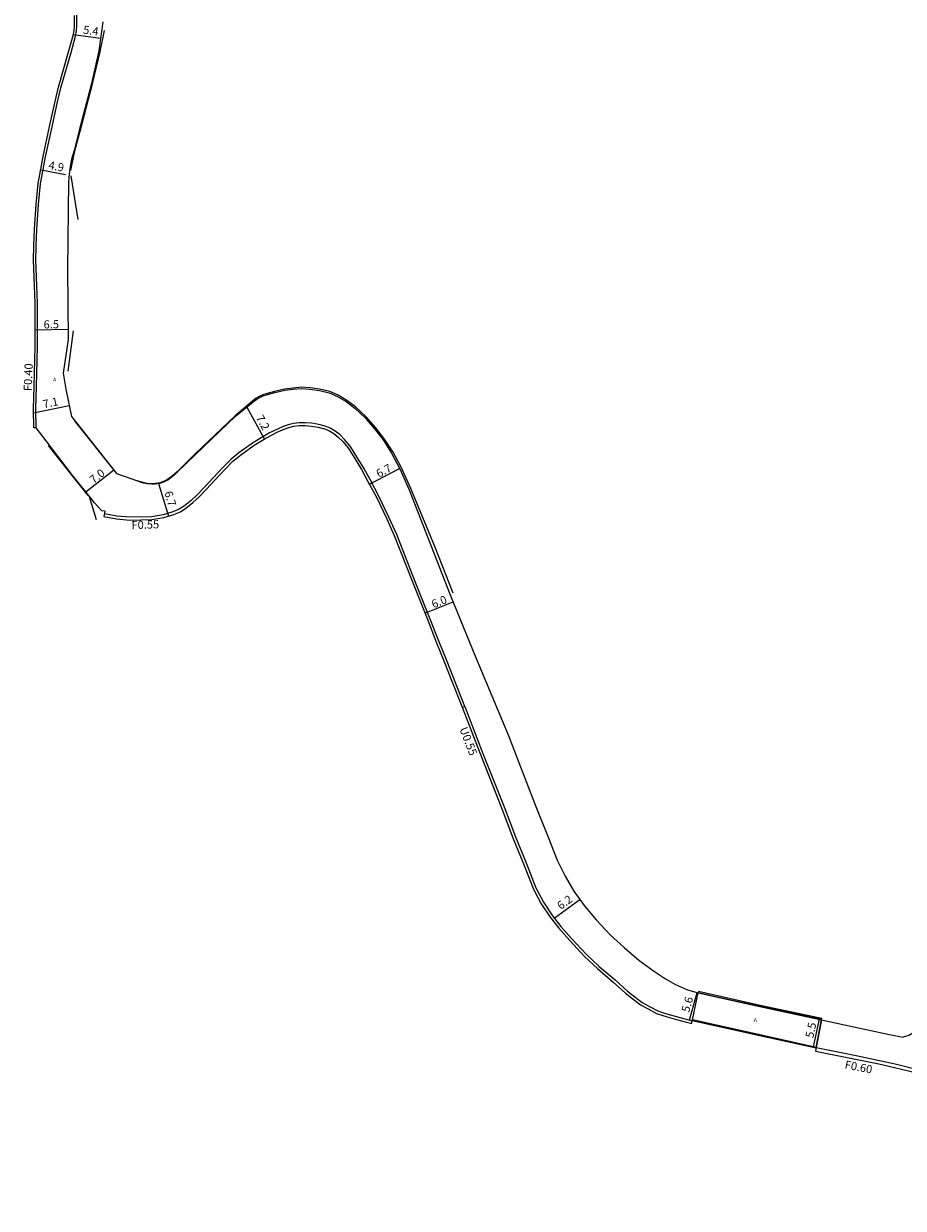
# Model space of a CAD drawing. Units: metres. Extents: x -24000 to -21600, y -87000 to -84000.
# Drawn here: x -23067 to -22894, y -84421 to -84188 of the extents above; entities that cross this region are included whole.
import ezdxf

# ---------------------------------------------------------------- set-up
doc = ezdxf.new("R2010")
doc.units = ezdxf.units.M
doc.header["$LTSCALE"] = 2.5
for name, color, linetype in [('側溝・桝', 7, 'Continuous'), ('幅員', 7, 'Continuous'), ('歩道・分離帯・安全施設', 7, 'Continuous'), ('舗装', 7, 'Continuous'), ('道路', 7, 'Continuous')]:
    doc.layers.add(name, color=color, linetype=linetype)
doc.styles.add('YOKO_DECO', font='txt.shx', dxfattribs={"bigfont": 'extfont.shx'})

msp = doc.modelspace()

# ---------------------------------------------------------------- linework, layer by layer
at = {"layer": '側溝・桝'}
for points in [[(-23064.7, -84267.2), (-23064.73, -84263.46), (-23064.63, -84259.1), (-23064.41, -84251.22), (-23064.42, -84242.73), (-23064.55, -84239.27), (-23064.73, -84234.27), (-23064.7, -84231.41), (-23064.55, -84228.2), (-23064.22, -84223.33), (-23063.83, -84219.28), (-23062.83, -84213.96), (-23061.58, -84208.07), (-23060.52, -84203.16), (-23060.13, -84201.52), (-23059.86, -84200.4), (-23057.85, -84193.46), (-23056.97, -84190.22), (-23056.78, -84189.19), (-23056.68, -84188.27), (-23056.69, -84186.14)], [(-22980.44, -84321.94), (-22982.48, -84316.79), (-22984.09, -84312.81), (-22985.5, -84309.28), (-22987.38, -84304.47), (-22990.12, -84297.59), (-22992.72, -84291.02), (-22993.85, -84288.18), (-22995.38, -84284.75), (-22997.36, -84280.62), (-22999.01, -84277.47), (-23000.31, -84275.12), (-23002.18, -84272.07), (-23003, -84270.78), (-23004.08, -84269.52), (-23004.97, -84268.61), (-23005.91, -84267.86), (-23006.95, -84267.25), (-23007.88, -84266.88), (-23009.17, -84266.55), (-23010.6, -84266.32), (-23011.8, -84266.22), (-23012.97, -84266.23), (-23014.13, -84266.38), (-23015.19, -84266.64), (-23016.14, -84266.96), (-23017.28, -84267.44), (-23018.81, -84268.22), (-23020.17, -84268.98), (-23022.17, -84270.19), (-23024.87, -84272.14), (-23026.38, -84273.39), (-23027.97, -84274.94), (-23029.9, -84277.05), (-23031.68, -84278.95), (-23033.05, -84280.37), (-23034.25, -84281.49), (-23035.57, -84282.56), (-23036.6, -84283.21), (-23037.83, -84283.72), (-23039.74, -84284.31), (-23042, -84284.67), (-23046.29, -84284.78), (-23048.85, -84284.54), (-23051.3, -84284.09)], [(-22980.95, -84322.13), (-22980.44, -84321.94), (-22977.04, -84330.87), (-22972.74, -84341.67), (-22970.53, -84347.6), (-22968.41, -84352.69), (-22966.5, -84357.63), (-22964.97, -84360.45), (-22963.25, -84363.08), (-22961.59, -84365.2), (-22959.49, -84367.53), (-22956.52, -84370.71), (-22954.04, -84373.08), (-22950.93, -84375.71), (-22948.52, -84377.88), (-22945.63, -84380.12), (-22944.15, -84380.93), (-22942.56, -84381.77), (-22941.6, -84382.11), (-22940.55, -84382.46), (-22938.69, -84382.97), (-22935.79, -84383.77)], [(-22851, -84420.58), (-22851.95, -84419.36), (-22855.57, -84415.79), (-22858.54, -84412.95), (-22860.02, -84411.52), (-22861.88, -84409.71), (-22865.43, -84406.28), (-22867.59, -84404.21), (-22869.34, -84402.5), (-22870.51, -84401.53), (-22872.15, -84400.35), (-22873.62, -84399.36), (-22875.33, -84398.39), (-22876.47, -84397.81), (-22878.05, -84397.09), (-22879.61, -84396.53), (-22882.6, -84395.62), (-22887.74, -84394.33), (-22890.98, -84393.5), (-22895.91, -84392.28), (-22898.94, -84391.58), (-22903.58, -84390.64), (-22911.42, -84389.07)]]:
    msp.add_lwpolyline(points, dxfattribs=at)
at = {"layer": '幅員'}
for points in [[(-23057.37, -84189.9), (-23052.03, -84190.63)], [(-23063.73, -84216.49), (-23058.91, -84217.42)], [(-23064.89, -84247.93), (-23058.42, -84247.84)], [(-23065.2, -84264.27), (-23058.22, -84262.84)], [(-23023.31, -84263.16), (-23019.83, -84269.41)], [(-23054.94, -84279.79), (-23049.46, -84275.43)], [(-22999.2, -84278.27), (-22993.28, -84275.18)], [(-23040.63, -84278.14), (-23038.66, -84284.54)], [(-22988.29, -84303.65), (-22982.76, -84301.39)], [(-22962.87, -84363.56), (-22957.83, -84359.93)], [(-22936.33, -84383.62), (-22934.81, -84378.2)], [(-22911.94, -84388.84), (-22910.78, -84383.44)]]:
    msp.add_lwpolyline(points, dxfattribs=at)
at = {"layer": '歩道・分離帯・安全施設'}
for points in [[(-23057.87, -84216.66), (-23057.08, -84212.76), (-23056.05, -84208.88), (-23053.6, -84199.62), (-23052.09, -84193.29), (-23051.3, -84189.12)], [(-23056.44, -84226.29), (-23057.83, -84217.71)], [(-23058.43, -84256.07), (-23057.34, -84248.14)], [(-22982.72, -84299.67), (-22986.35, -84290.51), (-22991.04, -84279.15), (-22992.93, -84275.06), (-22994.57, -84271.97), (-22996.25, -84269.42), (-22997.95, -84267.23), (-22999.82, -84265.05), (-23001.91, -84263.09), (-23003.63, -84261.83), (-23005.38, -84260.78), (-23007.01, -84260.09), (-23008.99, -84259.59), (-23010.88, -84259.33), (-23012.48, -84259.24), (-23014.26, -84259.38), (-23015.89, -84259.59), (-23017.86, -84260.04), (-23019.3, -84260.43), (-23020.16, -84260.71), (-23020.86, -84261.03), (-23021.49, -84261.41), (-23022.18, -84261.95), (-23025.58, -84264.82), (-23033.51, -84272.4), (-23036.98, -84275.83), (-23037.99, -84276.73), (-23038.89, -84277.38), (-23039.66, -84277.77), (-23040.41, -84278.04), (-23041.25, -84278.18), (-23041.96, -84278.2), (-23042.97, -84278.12), (-23043.93, -84277.91), (-23044.79, -84277.6)], [(-23049.12, -84275.86), (-23057.14, -84265.74)], [(-23054.49, -84280.51), (-23058.81, -84275.04), (-23062.27, -84270.67)], [(-23052.87, -84285.32), (-23054.24, -84280.74)], [(-22910.32, -84383.49), (-22923.69, -84380.64), (-22931.43, -84378.93), (-22934.62, -84378.22)], [(-22911.4, -84388.99), (-22930.85, -84384.68), (-22935.76, -84383.58)]]:
    msp.add_lwpolyline(points, dxfattribs=at)
at = {"layer": '舗装'}
for points in [[(-22935.74, -84383.55), (-22934.62, -84378.25)], [(-22911.39, -84388.96), (-22910.37, -84383.52)]]:
    msp.add_lwpolyline(points, dxfattribs=at)
at = {"layer": '道路'}
for points in [[(-23051.23, -84283.6), (-23051.78, -84283.52), (-23053.22, -84281.93), (-23054.44, -84280.43), (-23057.46, -84276.62), (-23063.6, -84268.66), (-23064.7, -84267.2), (-23065.18, -84267.21), (-23065.21, -84263.45), (-23065.11, -84259.08), (-23064.89, -84251.21), (-23064.89, -84242.74), (-23065.03, -84239.29), (-23065.2, -84234.28), (-23065.17, -84231.39), (-23065.03, -84228.18), (-23064.69, -84223.29), (-23064.3, -84219.21), (-23063.3, -84213.87), (-23062.05, -84207.97), (-23060.99, -84203.06), (-23060.59, -84201.4), (-23060.31, -84200.27), (-23058.31, -84193.33), (-23057.43, -84190.12), (-23057.25, -84189.13), (-23057.16, -84188.25), (-23057.16, -84186.16)], [(-23051.59, -84187.4), (-23052.38, -84193.15), (-23053.79, -84199.54), (-23056.23, -84208.78), (-23057.26, -84212.71), (-23057.74, -84214.39), (-23058.02, -84215.84), (-23058.23, -84217.37), (-23058.32, -84218.88), (-23058.57, -84236.01), (-23058.39, -84249.84), (-23059.36, -84256.46), (-23058.87, -84259.64), (-23057.78, -84265), (-23048.93, -84276.16)], [(-23048.93, -84276.16), (-23044.8, -84277.61), (-23043.93, -84277.93), (-23042.97, -84278.14), (-23041.96, -84278.22), (-23041.25, -84278.22), (-23040.39, -84278.11), (-23039.63, -84277.83), (-23038.85, -84277.44), (-23037.94, -84276.79), (-23036.91, -84275.88), (-23033.43, -84272.49), (-23025.5, -84264.92), (-23022.03, -84262.12), (-23021.34, -84261.59), (-23020.72, -84261.23), (-23020.06, -84260.93), (-23019.24, -84260.66), (-23017.81, -84260.27), (-23015.86, -84259.83), (-23014.25, -84259.62), (-23012.48, -84259.47), (-23010.91, -84259.58), (-23009.03, -84259.84), (-23007.1, -84260.33), (-23005.49, -84261.05), (-23003.78, -84262.05), (-23002.1, -84263.32), (-23000.02, -84265.25), (-22998.19, -84267.42), (-22996.5, -84269.56), (-22994.84, -84272.19), (-22993.25, -84275.24), (-22991.41, -84279.36), (-22983.31, -84300.02), (-22978.35, -84312.18), (-22971.92, -84327.57), (-22966.62, -84341.29), (-22964.1, -84347.65), (-22962.3, -84352.19), (-22960.76, -84355.32), (-22959.02, -84358.28), (-22956.99, -84361.1), (-22954.65, -84363.92), (-22951.87, -84366.85), (-22949.13, -84369.32), (-22946.28, -84371.81), (-22943.38, -84373.94), (-22941.03, -84375.47), (-22939.04, -84376.6), (-22936.72, -84377.66), (-22934.62, -84378.25)], [(-23051.23, -84283.6), (-23051.37, -84284.63), (-23048.92, -84285.08), (-23046.31, -84285.33), (-23041.95, -84285.21), (-23039.61, -84284.84), (-23037.64, -84284.23), (-23036.35, -84283.69), (-23035.26, -84283), (-23033.9, -84281.89), (-23032.67, -84280.76), (-23031.29, -84279.32), (-23029.5, -84277.42), (-23027.58, -84275.32), (-23026.02, -84273.79), (-23024.54, -84272.57), (-23021.87, -84270.64), (-23019.9, -84269.45), (-23018.55, -84268.7), (-23017.05, -84267.93), (-23015.95, -84267.46), (-23015.04, -84267.16), (-23014.04, -84266.91), (-23012.93, -84266.77), (-23011.85, -84266.76), (-23010.68, -84266.86), (-23009.27, -84267.08), (-23008.05, -84267.39), (-23007.18, -84267.74), (-23006.23, -84268.3), (-23005.32, -84269.02), (-23004.44, -84269.91), (-23003.43, -84271.1), (-23002.63, -84272.36), (-23000.78, -84275.39), (-22999.49, -84277.73), (-22997.84, -84280.86), (-22995.87, -84284.97), (-22994.35, -84288.39), (-22993.22, -84291.21), (-22990.62, -84297.79), (-22987.88, -84304.67), (-22986, -84309.48), (-22984.59, -84313.01), (-22982.98, -84316.99), (-22980.95, -84322.13), (-22977.54, -84331.07), (-22973.24, -84341.86), (-22971.04, -84347.8), (-22968.91, -84352.9), (-22966.99, -84357.86), (-22965.44, -84360.73), (-22963.69, -84363.4), (-22962, -84365.55), (-22959.88, -84367.9), (-22956.91, -84371.09), (-22954.4, -84373.48), (-22951.29, -84376.12), (-22948.87, -84378.3), (-22945.93, -84380.58), (-22944.41, -84381.4), (-22942.78, -84382.27), (-22941.77, -84382.63), (-22940.7, -84382.97), (-22938.84, -84383.49), (-22935.93, -84384.29), (-22935.74, -84383.55), (-22929.83, -84384.87), (-22922.76, -84386.45), (-22911.39, -84388.96), (-22911.55, -84389.68), (-22903.71, -84391.25), (-22899.07, -84392.19), (-22896.05, -84392.89), (-22891.13, -84394.11)], [(-22934.62, -84378.25), (-22922.49, -84380.94), (-22910.37, -84383.52)], [(-22910.37, -84383.52), (-22904.37, -84384.84), (-22897, -84386.43), (-22894.29, -84386.95)], [(-22889.86, -84383.44), (-22891.98, -84385.92), (-22893.23, -84386.65), (-22894.29, -84386.95)]]:
    msp.add_lwpolyline(points, dxfattribs=at)
for points in [[(-22934.62, -84378.25), (-22922.49, -84380.94), (-22910.37, -84383.52), (-22911.39, -84388.96), (-22922.76, -84386.45), (-22929.83, -84384.87), (-22935.74, -84383.55)], [(-22910.32, -84383.29), (-22922.44, -84380.7), (-22934.57, -84378.01), (-22934.62, -84378.25), (-22922.49, -84380.94), (-22910.37, -84383.52)], [(-22935.74, -84383.55), (-22929.83, -84384.87), (-22922.76, -84386.45), (-22911.39, -84388.96), (-22911.43, -84389.14), (-22922.8, -84386.63), (-22929.87, -84385.05), (-22935.78, -84383.73)]]:
    msp.add_lwpolyline(points, close=True, dxfattribs=at)

# ---------------------------------------------------------------- texts
at = {"layer": '側溝・桝'}
for s, rotation, p in [('F0.40', 88, (-23065.56, -84260.01)), ('F0.55', 2, (-23045.94, -84287.13)), ('U0.55', 291, (-22981.54, -84326.37)), ('F0.60', 349, (-22905.9, -84393.08))]:
    msp.add_text(s, height=1.6, rotation=rotation, dxfattribs=at).set_placement(p)
at = {"layer": '幅員'}
for s, rotation, p in [('5.4', 352, (-23055.55, -84189.72)), ('4.9', 349, (-23062.38, -84216.32)), ('6.5', 1, (-23063.23, -84247.69)), ('7.1', 12, (-23063.19, -84263.38)), ('7.2', 299, (-23021.58, -84265.22)), ('6.7', 28, (-22997.35, -84277.05)), ('7.0', 38, (-23053.41, -84278.27)), ('6.7', 287, (-23039.53, -84279.91)), ('6.0', 22, (-22986.61, -84302.7)), ('6.2', 36, (-22961.6, -84361.98)), ('5.6', 74, (-22936.39, -84382.19)), ('5.5', 78, (-22911.99, -84387.21))]:
    msp.add_text(s, height=1.6, rotation=rotation, dxfattribs=at).set_placement(p)
at = {"layer": '舗装', "style": 'YOKO_DECO'}
for p in [(-23061.37, -84258.1, 669.63), (-22923.67, -84383.94, 675.99)]:
    msp.add_text('A', height=0.75, dxfattribs=at).set_placement(p)

doc.saveas('drawing.dxf')
